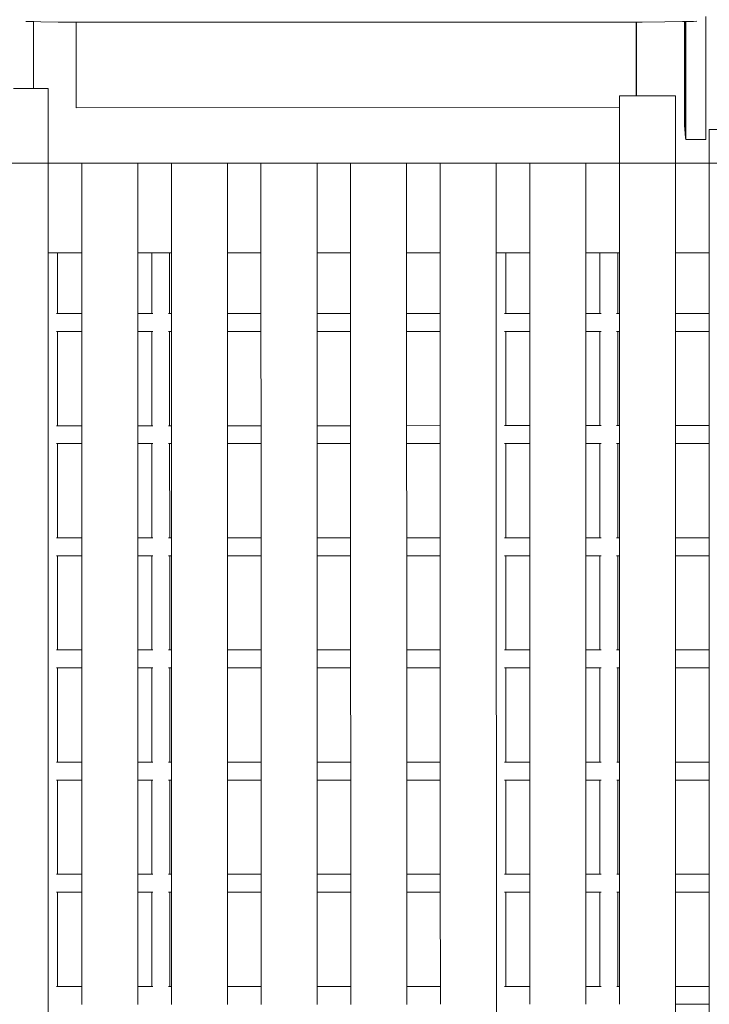
# Model space of a CAD drawing. Units: millimetres. Extents: x -12935 to 15935, y -14332 to 9505.
# Drawn here: x -6940 to -6324, y -2597 to -1719 of the extents above; entities that cross this region are included whole.
import ezdxf

# ---------------------------------------------------------------- set-up
doc = ezdxf.new("R2010")
doc.units = ezdxf.units.MM
doc.layers.get('0').update_dxf_attribs({"lineweight": 5})

msp = doc.modelspace()

# ---------------------------------------------------------------- linework, layer by layer
for p, q in [((-6930.92, -1720.41), (-6933.96, -1720.21)), ((-6927.17, -1720.49), (-6930.92, -1720.41)), ((-6927.17, -1720.2), (-6927.17, -1720.49)), ((-6927.17, -1720.49), (-6927.15, -1779.99)), ((-6920.82, -1720.63), (-6927.17, -1720.49)), ((-6905.16, -1720.81), (-6920.82, -1720.63)), ((-6889.28, -1720.91), (-6905.16, -1720.81)), ((-6889.28, -1720.59), (-6889.28, -1720.85)), ((-6389.32, -1720.82), (-6407.85, -1720.9)), ((-6389.31, -1786.54), (-6389.32, -1720.82)), ((-6389.05, -1720.82), (-6389.32, -1720.82)), ((-6383.97, -1720.8), (-6389.05, -1720.82)), ((-6389.04, -1786.54), (-6389.05, -1720.82)), ((-6363.74, -1720.65), (-6383.97, -1720.8)), ((-6348.12, -1720.46), (-6363.74, -1720.65)), ((-6346.15, -1720.42), (-6348.12, -1720.46)), ((-6346.15, -1720.42), (-6346.13, -1814.6)), ((-6346.07, -1720.42), (-6346.15, -1720.42)), ((-6346.07, -1720.42), (-6346.04, -1814.6)), ((-6345.99, -1720.42), (-6346.07, -1720.42)), ((-6345.99, -1720.42), (-6345.96, -1815.51)), ((-6345.91, -1720.42), (-6345.99, -1720.42)), ((-6345.82, -1720.41), (-6345.91, -1720.42)), ((-6345.91, -1720.42), (-6345.88, -1816.42)), ((-6345.82, -1720.41), (-6345.8, -1817.32)), ((-6345.74, -1720.41), (-6345.82, -1720.41)), ((-6345.74, -1720.41), (-6345.71, -1818.23)), ((-6345.66, -1720.41), (-6345.74, -1720.41)), ((-6345.66, -1720.41), (-6345.63, -1819.14)), ((-6345.58, -1720.41), (-6345.66, -1720.41)), ((-6345.58, -1720.41), (-6345.55, -1820.05)), ((-6345.49, -1720.41), (-6345.58, -1720.41)), ((-6345.49, -1720.41), (-6345.47, -1820.96)), ((-6345.41, -1720.41), (-6345.49, -1720.41)), ((-6345.33, -1720.4), (-6345.41, -1720.41)), ((-6345.41, -1720.41), (-6345.38, -1821.86)), ((-6345.33, -1720.11), (-6345.33, -1720.14)), ((-6345.33, -1720.4), (-6345.3, -1822.77)), ((-6345.25, -1720.4), (-6345.33, -1720.4)), ((-6345.25, -1720.11), (-6345.25, -1720.14)), ((-6345.25, -1720.4), (-6345.22, -1823.68)), ((-6345.16, -1720.4), (-6345.25, -1720.4)), ((-6345.16, -1720.11), (-6345.16, -1720.14)), ((-6338.06, -1720.24), (-6345.16, -1720.4)), ((-6345.16, -1720.4), (-6345.14, -1824.59)), ((-6335.08, -1720.04), (-6338.06, -1720.24)), ((-6327.17, -1715.8), (-6327.14, -1825.48)), ((-6889.28, -1720.91), (-6889.27, -1797.27)), ((-6884.91, -1720.94), (-6889.28, -1720.91)), ((-6861.02, -1721.03), (-6884.91, -1720.94)), ((-6861.02, -1721.03), (-6407.85, -1720.9)), ((-6945.15, -1780), (-6927.15, -1779.99)), ((-6914.2, -1779.99), (-6927.15, -1779.99)), ((-6914.19, -1846.59), (-6914.2, -1779.99)), ((-6404.2, -1797.15), (-6404.2, -1786.54)), ((-6404.2, -1786.54), (-6389.31, -1786.54)), ((-6389.31, -1786.54), (-6389.04, -1786.54)), ((-6354.2, -1786.54), (-6389.04, -1786.54)), ((-6354.19, -1846.54), (-6354.2, -1786.54)), ((-6889.27, -1797.27), (-6404.2, -1797.15)), ((-6404.19, -1846.54), (-6404.2, -1797.15)), ((-6346.13, -1814.6), (-6346.04, -1814.6)), ((-6346.04, -1814.6), (-6346.05, -1815.5)), ((-6346.05, -1815.5), (-6345.96, -1815.51)), ((-6345.96, -1815.51), (-6345.96, -1816.41)), ((-6345.96, -1816.41), (-6345.88, -1816.42)), ((-6345.88, -1816.42), (-6345.88, -1817.32)), ((-6345.88, -1817.32), (-6345.8, -1817.32)), ((-6345.8, -1817.32), (-6345.8, -1818.23)), ((-6274.2, -1816.53), (-6324.2, -1816.54)), ((-6324.19, -1846.54), (-6324.2, -1816.54)), ((-6345.8, -1818.23), (-6345.71, -1818.23)), ((-6345.71, -1818.23), (-6345.72, -1819.13)), ((-6345.72, -1819.13), (-6345.63, -1819.14)), ((-6345.63, -1819.14), (-6345.63, -1820.04)), ((-6345.63, -1820.04), (-6345.55, -1820.05)), ((-6345.55, -1820.05), (-6345.55, -1820.95)), ((-6345.55, -1820.95), (-6345.47, -1820.96)), ((-6345.47, -1820.96), (-6345.47, -1821.86)), ((-6345.47, -1821.86), (-6345.38, -1821.86)), ((-6345.38, -1821.86), (-6345.38, -1822.76)), ((-6345.38, -1822.76), (-6345.3, -1822.77)), ((-6345.3, -1822.77), (-6345.3, -1823.67)), ((-6345.3, -1823.67), (-6345.22, -1823.68)), ((-6345.22, -1823.68), (-6345.22, -1824.58)), ((-6345.22, -1824.58), (-6345.14, -1824.59)), ((-6345.14, -1824.59), (-6345.14, -1825.49)), ((-6345.14, -1825.49), (-6344.81, -1825.51)), ((-6344.81, -1825.51), (-6343.9, -1825.53)), ((-6343.9, -1825.53), (-6342.49, -1825.54)), ((-6342.49, -1825.54), (-6340.67, -1825.56)), ((-6340.67, -1825.56), (-6338.52, -1825.56)), ((-6338.52, -1825.56), (-6336.13, -1825.57)), ((-6336.13, -1825.57), (-6333.74, -1825.56)), ((-6333.74, -1825.56), (-6331.59, -1825.55)), ((-6331.59, -1825.55), (-6329.77, -1825.54)), ((-6329.77, -1825.54), (-6328.36, -1825.52)), ((-6328.36, -1825.52), (-6327.46, -1825.5)), ((-6327.46, -1825.5), (-6327.14, -1825.48)), ((-6914.19, -1846.59), (-6964.19, -1846.6)), ((-6884.19, -1846.59), (-6914.19, -1846.59)), ((-6914.19, -1846.59), (-6914.18, -1926.59)), ((-6834.19, -1846.59), (-6884.19, -1846.59)), ((-6884.19, -1846.59), (-6884.18, -1926.59)), ((-6804.19, -1846.58), (-6834.19, -1846.59)), ((-6834.19, -1846.59), (-6834.18, -1926.59)), ((-6754.19, -1846.58), (-6804.19, -1846.58)), ((-6804.19, -1846.58), (-6804.18, -1926.58)), ((-6754.19, -1846.58), (-6754.18, -1926.58)), ((-6724.19, -1846.58), (-6754.19, -1846.58)), ((-6674.19, -1846.57), (-6724.19, -1846.58)), ((-6724.19, -1846.58), (-6724.18, -1926.58)), ((-6674.19, -1846.57), (-6674.18, -1926.57)), ((-6644.19, -1846.57), (-6674.19, -1846.57)), ((-6594.19, -1846.56), (-6644.19, -1846.57)), ((-6644.19, -1846.57), (-6644.18, -1926.57)), ((-6594.19, -1846.56), (-6594.18, -1926.56)), ((-6564.19, -1846.56), (-6594.19, -1846.56)), ((-6514.19, -1846.55), (-6564.19, -1846.56)), ((-6564.19, -1846.56), (-6564.18, -1926.56)), ((-6514.19, -1846.55), (-6514.18, -1926.55)), ((-6484.19, -1846.55), (-6514.19, -1846.55)), ((-6434.19, -1846.55), (-6484.19, -1846.55)), ((-6484.19, -1846.55), (-6484.18, -1926.55)), ((-6404.19, -1846.54), (-6434.19, -1846.55)), ((-6434.19, -1846.55), (-6434.18, -1926.55)), ((-6354.19, -1846.54), (-6404.19, -1846.54)), ((-6404.19, -1846.54), (-6404.18, -1926.54)), ((-6324.19, -1846.54), (-6354.19, -1846.54)), ((-6354.19, -1846.54), (-6354.18, -1926.54)), ((-6274.19, -1846.53), (-6324.19, -1846.54)), ((-6324.19, -1846.54), (-6324.18, -1926.54)), ((-6914.18, -1926.59), (-6905.71, -1926.59)), ((-6914.18, -1926.59), (-6914.18, -1981.82)), ((-6905.7, -1980.78), (-6905.71, -1926.59)), ((-6905.71, -1926.59), (-6884.18, -1926.59)), ((-6884.18, -1926.59), (-6884.18, -1980.77)), ((-6834.18, -1926.59), (-6821.71, -1926.58)), ((-6834.18, -1926.59), (-6834.18, -1980.77)), ((-6821.7, -1980.77), (-6821.71, -1926.58)), ((-6821.71, -1926.58), (-6805.71, -1926.58)), ((-6805.7, -1980.77), (-6805.71, -1926.58)), ((-6805.71, -1926.58), (-6804.18, -1926.58)), ((-6804.18, -1926.58), (-6804.18, -1980.77)), ((-6754.18, -1926.58), (-6724.18, -1926.58)), ((-6754.18, -1926.58), (-6754.18, -1980.76)), ((-6724.18, -1926.58), (-6724.18, -1980.76)), ((-6674.18, -1926.57), (-6644.18, -1926.57)), ((-6674.18, -1926.57), (-6674.18, -1980.75)), ((-6644.18, -1926.57), (-6644.18, -1980.75)), ((-6594.18, -1926.56), (-6564.18, -1926.56)), ((-6594.18, -1926.56), (-6594.18, -1980.75)), ((-6564.18, -1926.56), (-6564.18, -1980.74)), ((-6514.18, -1926.55), (-6505.71, -1926.55)), ((-6514.18, -1926.55), (-6514.18, -1981.78)), ((-6505.7, -1980.74), (-6505.71, -1926.55)), ((-6505.71, -1926.55), (-6484.18, -1926.55)), ((-6484.18, -1926.55), (-6484.18, -1980.74)), ((-6434.18, -1926.55), (-6421.71, -1926.55)), ((-6434.18, -1926.55), (-6434.18, -1980.73)), ((-6421.71, -1926.55), (-6405.71, -1926.54)), ((-6421.7, -1980.73), (-6421.71, -1926.55)), ((-6405.7, -1980.73), (-6405.71, -1926.54)), ((-6405.71, -1926.54), (-6404.18, -1926.54)), ((-6404.18, -1926.54), (-6404.18, -1980.73)), ((-6354.18, -1926.54), (-6324.18, -1926.54)), ((-6354.18, -1926.54), (-6354.18, -1980.72)), ((-6324.18, -1926.54), (-6324.18, -1980.72)), ((-6914.18, -1981.82), (-6914.18, -1995.73)), ((-6905.7, -1980.78), (-6906.77, -1980.78)), ((-6884.18, -1980.77), (-6905.7, -1980.78)), ((-6884.18, -1980.77), (-6884.18, -1996.77)), ((-6821.7, -1980.77), (-6834.18, -1980.77)), ((-6834.18, -1980.77), (-6834.18, -1996.77)), ((-6820.63, -1980.77), (-6821.7, -1980.77)), ((-6805.7, -1980.77), (-6806.77, -1980.77)), ((-6804.18, -1980.77), (-6805.7, -1980.77)), ((-6804.18, -1980.77), (-6804.18, -1996.77)), ((-6724.18, -1980.76), (-6754.18, -1980.76)), ((-6754.18, -1980.76), (-6754.18, -1996.76)), ((-6724.18, -1980.76), (-6724.18, -1996.76)), ((-6644.18, -1980.75), (-6674.18, -1980.75)), ((-6674.18, -1980.75), (-6674.18, -1996.75)), ((-6644.18, -1980.75), (-6644.18, -1996.75)), ((-6564.18, -1980.74), (-6594.18, -1980.75)), ((-6594.18, -1980.75), (-6594.18, -1996.75)), ((-6564.18, -1980.74), (-6564.18, -1996.74)), ((-6514.18, -1981.78), (-6514.18, -1995.69)), ((-6505.7, -1980.74), (-6506.77, -1980.74)), ((-6484.18, -1980.74), (-6505.7, -1980.74)), ((-6484.18, -1980.74), (-6484.18, -1996.74)), ((-6421.7, -1980.73), (-6434.18, -1980.73)), ((-6434.18, -1980.73), (-6434.18, -1996.73)), ((-6420.63, -1980.73), (-6421.7, -1980.73)), ((-6405.7, -1980.73), (-6406.77, -1980.73)), ((-6404.18, -1980.73), (-6405.7, -1980.73)), ((-6404.18, -1980.73), (-6404.18, -1996.73)), ((-6324.18, -1980.72), (-6354.18, -1980.72)), ((-6354.18, -1980.72), (-6354.18, -1996.72)), ((-6324.18, -1980.72), (-6324.18, -1996.72)), ((-6914.18, -1995.73), (-6914.17, -2081.82)), ((-6905.7, -1996.78), (-6906.77, -1996.78)), ((-6884.18, -1996.77), (-6905.7, -1996.78)), ((-6905.69, -2080.78), (-6905.7, -1996.78)), ((-6884.18, -1996.77), (-6884.17, -2080.77)), ((-6821.7, -1996.77), (-6834.18, -1996.77)), ((-6834.18, -1996.77), (-6834.17, -2080.77)), ((-6821.69, -2080.77), (-6821.7, -1996.77)), ((-6820.63, -1996.77), (-6821.7, -1996.77)), ((-6805.7, -1996.77), (-6806.77, -1996.77)), ((-6805.69, -2080.77), (-6805.7, -1996.77)), ((-6804.18, -1996.77), (-6805.7, -1996.77)), ((-6804.18, -1996.77), (-6804.17, -2080.77)), ((-6724.18, -1996.76), (-6754.18, -1996.76)), ((-6754.18, -1996.76), (-6754.17, -2080.76)), ((-6724.18, -1996.76), (-6724.17, -2080.76)), ((-6644.18, -1996.75), (-6674.18, -1996.75)), ((-6674.18, -1996.75), (-6674.17, -2080.75)), ((-6644.18, -1996.75), (-6644.17, -2080.75)), ((-6564.18, -1996.74), (-6594.18, -1996.75)), ((-6594.18, -1996.75), (-6594.17, -2080.75)), ((-6564.18, -1996.74), (-6564.17, -2080.74)), ((-6514.18, -1995.69), (-6514.17, -2081.78)), ((-6505.7, -1996.74), (-6506.77, -1996.74)), ((-6505.69, -2080.74), (-6505.7, -1996.74)), ((-6484.18, -1996.74), (-6505.7, -1996.74)), ((-6484.18, -1996.74), (-6484.17, -2080.74)), ((-6421.7, -1996.73), (-6434.18, -1996.73)), ((-6434.18, -1996.73), (-6434.17, -2080.73)), ((-6421.69, -2080.73), (-6421.7, -1996.73)), ((-6420.63, -1996.73), (-6421.7, -1996.73)), ((-6405.7, -1996.73), (-6406.77, -1996.73)), ((-6405.69, -2080.73), (-6405.7, -1996.73)), ((-6404.18, -1996.73), (-6405.7, -1996.73)), ((-6404.18, -1996.73), (-6404.17, -2080.73)), ((-6324.18, -1996.72), (-6354.18, -1996.72)), ((-6354.18, -1996.72), (-6354.17, -2080.72)), ((-6324.18, -1996.72), (-6324.17, -2080.72)), ((-6905.69, -2080.78), (-6906.77, -2080.78)), ((-6884.17, -2080.77), (-6905.69, -2080.78)), ((-6884.17, -2080.77), (-6884.17, -2096.77)), ((-6821.69, -2080.77), (-6834.17, -2080.77)), ((-6834.17, -2080.77), (-6834.17, -2096.77)), ((-6820.62, -2080.77), (-6821.69, -2080.77)), ((-6805.69, -2080.77), (-6806.77, -2080.77)), ((-6804.17, -2080.77), (-6805.69, -2080.77)), ((-6804.17, -2080.77), (-6804.17, -2096.77)), ((-6724.17, -2080.76), (-6754.17, -2080.76)), ((-6754.17, -2080.76), (-6754.17, -2096.76)), ((-6724.17, -2080.76), (-6724.17, -2096.76)), ((-6644.17, -2080.75), (-6674.17, -2080.75)), ((-6674.17, -2080.75), (-6674.17, -2096.75)), ((-6644.17, -2080.75), (-6644.17, -2096.75)), ((-6564.17, -2080.74), (-6594.17, -2080.75)), ((-6594.17, -2080.75), (-6594.17, -2096.75)), ((-6564.17, -2080.74), (-6564.17, -2096.74)), ((-6505.69, -2080.74), (-6506.77, -2080.74)), ((-6484.17, -2080.74), (-6505.69, -2080.74)), ((-6484.17, -2080.74), (-6484.17, -2096.74)), ((-6421.69, -2080.73), (-6434.17, -2080.73)), ((-6434.17, -2080.73), (-6434.17, -2096.73)), ((-6420.62, -2080.73), (-6421.69, -2080.73)), ((-6405.69, -2080.73), (-6406.77, -2080.73)), ((-6404.17, -2080.73), (-6405.69, -2080.73)), ((-6404.17, -2080.73), (-6404.17, -2096.73)), ((-6324.17, -2080.72), (-6354.17, -2080.72)), ((-6354.17, -2080.72), (-6354.17, -2096.72)), ((-6324.17, -2080.72), (-6324.17, -2096.72)), ((-6914.17, -2081.82), (-6914.17, -2095.73)), ((-6514.17, -2081.78), (-6514.17, -2095.69)), ((-6914.17, -2095.73), (-6914.16, -2181.82)), ((-6905.69, -2096.78), (-6906.76, -2096.78)), ((-6884.17, -2096.77), (-6905.69, -2096.78)), ((-6905.68, -2180.78), (-6905.69, -2096.78)), ((-6884.17, -2096.77), (-6884.16, -2180.77)), ((-6821.69, -2096.77), (-6834.17, -2096.77)), ((-6834.17, -2096.77), (-6834.16, -2180.77)), ((-6821.68, -2180.77), (-6821.69, -2096.77)), ((-6820.62, -2096.77), (-6821.69, -2096.77)), ((-6805.69, -2096.77), (-6806.76, -2096.77)), ((-6805.68, -2180.77), (-6805.69, -2096.77)), ((-6804.17, -2096.77), (-6805.69, -2096.77)), ((-6804.17, -2096.77), (-6804.16, -2180.77)), ((-6724.17, -2096.76), (-6754.17, -2096.76)), ((-6754.17, -2096.76), (-6754.16, -2180.76)), ((-6724.17, -2096.76), (-6724.16, -2180.76)), ((-6644.17, -2096.75), (-6674.17, -2096.75)), ((-6674.17, -2096.75), (-6674.16, -2180.75)), ((-6644.17, -2096.75), (-6644.16, -2180.75)), ((-6564.17, -2096.74), (-6594.17, -2096.75)), ((-6594.17, -2096.75), (-6594.16, -2180.75)), ((-6564.17, -2096.74), (-6564.16, -2180.74)), ((-6514.17, -2095.69), (-6514.16, -2181.78)), ((-6505.69, -2096.74), (-6506.76, -2096.74)), ((-6505.68, -2180.74), (-6505.69, -2096.74)), ((-6484.17, -2096.74), (-6505.69, -2096.74)), ((-6484.17, -2096.74), (-6484.16, -2180.74)), ((-6421.69, -2096.73), (-6434.17, -2096.73)), ((-6434.17, -2096.73), (-6434.16, -2180.73)), ((-6421.68, -2180.73), (-6421.69, -2096.73)), ((-6420.62, -2096.73), (-6421.69, -2096.73)), ((-6405.69, -2096.73), (-6406.76, -2096.73)), ((-6405.68, -2180.73), (-6405.69, -2096.73)), ((-6404.17, -2096.73), (-6405.69, -2096.73)), ((-6404.17, -2096.73), (-6404.16, -2180.73)), ((-6324.17, -2096.72), (-6354.17, -2096.72)), ((-6354.17, -2096.72), (-6354.16, -2180.72)), ((-6324.17, -2096.72), (-6324.16, -2180.72)), ((-6914.16, -2181.82), (-6914.16, -2195.73)), ((-6905.68, -2180.78), (-6906.76, -2180.78)), ((-6884.16, -2180.77), (-6905.68, -2180.78)), ((-6884.16, -2180.77), (-6884.16, -2196.77)), ((-6821.68, -2180.77), (-6834.16, -2180.77)), ((-6834.16, -2180.77), (-6834.16, -2196.77)), ((-6820.61, -2180.77), (-6821.68, -2180.77)), ((-6805.68, -2180.77), (-6806.76, -2180.77)), ((-6804.16, -2180.77), (-6805.68, -2180.77)), ((-6804.16, -2180.77), (-6804.16, -2196.77)), ((-6724.16, -2180.76), (-6754.16, -2180.76)), ((-6754.16, -2180.76), (-6754.16, -2196.76)), ((-6724.16, -2180.76), (-6724.16, -2196.76)), ((-6644.16, -2180.75), (-6674.16, -2180.75)), ((-6674.16, -2180.75), (-6674.16, -2196.75)), ((-6644.16, -2180.75), (-6644.16, -2196.75)), ((-6564.16, -2180.74), (-6594.16, -2180.75)), ((-6594.16, -2180.75), (-6594.16, -2196.75)), ((-6564.16, -2180.74), (-6564.16, -2196.74)), ((-6514.16, -2181.78), (-6514.16, -2195.69)), ((-6505.68, -2180.74), (-6506.76, -2180.74)), ((-6484.16, -2180.74), (-6505.68, -2180.74)), ((-6484.16, -2180.74), (-6484.16, -2196.74)), ((-6421.68, -2180.73), (-6434.16, -2180.73)), ((-6434.16, -2180.73), (-6434.16, -2196.73)), ((-6420.61, -2180.73), (-6421.68, -2180.73)), ((-6405.68, -2180.73), (-6406.76, -2180.73)), ((-6404.16, -2180.73), (-6405.68, -2180.73)), ((-6404.16, -2180.73), (-6404.16, -2196.73)), ((-6324.16, -2180.72), (-6354.16, -2180.72)), ((-6354.16, -2180.72), (-6354.16, -2196.72)), ((-6324.16, -2180.72), (-6324.16, -2196.72)), ((-6914.16, -2195.73), (-6914.15, -2281.82)), ((-6905.68, -2196.78), (-6906.75, -2196.78)), ((-6884.16, -2196.77), (-6905.68, -2196.78)), ((-6905.67, -2280.78), (-6905.68, -2196.78)), ((-6884.16, -2196.77), (-6884.15, -2280.77)), ((-6821.68, -2196.77), (-6834.16, -2196.77)), ((-6834.16, -2196.77), (-6834.15, -2280.77)), ((-6821.67, -2280.77), (-6821.68, -2196.77)), ((-6820.61, -2196.77), (-6821.68, -2196.77)), ((-6805.68, -2196.77), (-6806.75, -2196.77)), ((-6805.67, -2280.77), (-6805.68, -2196.77)), ((-6804.16, -2196.77), (-6805.68, -2196.77)), ((-6804.16, -2196.77), (-6804.15, -2280.77)), ((-6724.16, -2196.76), (-6754.16, -2196.76)), ((-6754.16, -2196.76), (-6754.15, -2280.76)), ((-6724.16, -2196.76), (-6724.15, -2280.76)), ((-6644.16, -2196.75), (-6674.16, -2196.75)), ((-6674.16, -2196.75), (-6674.15, -2280.75)), ((-6644.16, -2196.75), (-6644.15, -2280.75)), ((-6564.16, -2196.74), (-6594.16, -2196.75)), ((-6594.16, -2196.75), (-6594.15, -2280.75)), ((-6564.16, -2196.74), (-6564.15, -2280.74)), ((-6514.16, -2195.69), (-6514.15, -2281.78)), ((-6505.68, -2196.74), (-6506.75, -2196.74)), ((-6505.67, -2280.74), (-6505.68, -2196.74)), ((-6484.16, -2196.74), (-6505.68, -2196.74)), ((-6484.16, -2196.74), (-6484.15, -2280.74)), ((-6421.68, -2196.73), (-6434.16, -2196.73)), ((-6434.16, -2196.73), (-6434.15, -2280.73)), ((-6421.67, -2280.73), (-6421.68, -2196.73)), ((-6420.61, -2196.73), (-6421.68, -2196.73)), ((-6405.68, -2196.73), (-6406.75, -2196.73)), ((-6405.67, -2280.73), (-6405.68, -2196.73)), ((-6404.16, -2196.73), (-6405.68, -2196.73)), ((-6404.16, -2196.73), (-6404.15, -2280.73)), ((-6324.16, -2196.72), (-6354.16, -2196.72)), ((-6354.16, -2196.72), (-6354.15, -2280.72)), ((-6324.16, -2196.72), (-6324.15, -2280.72)), ((-6914.15, -2281.82), (-6914.15, -2295.73)), ((-6905.67, -2280.78), (-6906.75, -2280.78)), ((-6884.15, -2280.77), (-6905.67, -2280.78)), ((-6884.15, -2280.77), (-6884.15, -2296.77)), ((-6821.67, -2280.77), (-6834.15, -2280.77)), ((-6834.15, -2280.77), (-6834.15, -2296.77)), ((-6820.6, -2280.77), (-6821.67, -2280.77)), ((-6805.67, -2280.77), (-6806.75, -2280.77)), ((-6804.15, -2280.77), (-6805.67, -2280.77)), ((-6804.15, -2280.77), (-6804.15, -2296.77)), ((-6724.15, -2280.76), (-6754.15, -2280.76)), ((-6754.15, -2280.76), (-6754.15, -2296.76)), ((-6724.15, -2280.76), (-6724.15, -2296.76)), ((-6644.15, -2280.75), (-6674.15, -2280.75)), ((-6674.15, -2280.75), (-6674.15, -2296.75)), ((-6644.15, -2280.75), (-6644.15, -2296.75)), ((-6564.15, -2280.74), (-6594.15, -2280.75)), ((-6594.15, -2280.75), (-6594.15, -2296.75)), ((-6564.15, -2280.74), (-6564.15, -2296.74)), ((-6514.15, -2281.78), (-6514.15, -2295.69)), ((-6505.67, -2280.74), (-6506.75, -2280.74)), ((-6484.15, -2280.74), (-6505.67, -2280.74)), ((-6484.15, -2280.74), (-6484.15, -2296.74)), ((-6421.67, -2280.73), (-6434.15, -2280.73)), ((-6434.15, -2280.73), (-6434.15, -2296.73)), ((-6420.6, -2280.73), (-6421.67, -2280.73)), ((-6405.67, -2280.73), (-6406.75, -2280.73)), ((-6404.15, -2280.73), (-6405.67, -2280.73)), ((-6404.15, -2280.73), (-6404.15, -2296.73)), ((-6324.15, -2280.72), (-6354.15, -2280.72)), ((-6354.15, -2280.72), (-6354.15, -2296.72)), ((-6324.15, -2280.72), (-6324.15, -2296.72)), ((-6914.15, -2295.73), (-6914.14, -2381.82)), ((-6905.67, -2296.78), (-6906.74, -2296.78)), ((-6884.15, -2296.77), (-6905.67, -2296.78)), ((-6905.66, -2380.78), (-6905.67, -2296.78)), ((-6884.15, -2296.77), (-6884.14, -2380.77)), ((-6821.67, -2296.77), (-6834.15, -2296.77)), ((-6834.15, -2296.77), (-6834.14, -2380.77)), ((-6821.66, -2380.77), (-6821.67, -2296.77)), ((-6820.6, -2296.77), (-6821.67, -2296.77)), ((-6805.67, -2296.77), (-6806.74, -2296.77)), ((-6805.66, -2380.77), (-6805.67, -2296.77)), ((-6804.15, -2296.77), (-6805.67, -2296.77)), ((-6804.15, -2296.77), (-6804.14, -2380.77)), ((-6724.15, -2296.76), (-6754.15, -2296.76)), ((-6754.15, -2296.76), (-6754.14, -2380.76)), ((-6724.15, -2296.76), (-6724.14, -2380.76)), ((-6644.15, -2296.75), (-6674.15, -2296.75)), ((-6674.15, -2296.75), (-6674.14, -2380.75)), ((-6644.15, -2296.75), (-6644.14, -2380.75)), ((-6564.15, -2296.74), (-6594.15, -2296.75)), ((-6594.15, -2296.75), (-6594.14, -2380.75)), ((-6564.15, -2296.74), (-6564.14, -2380.74)), ((-6514.15, -2295.69), (-6514.14, -2381.78)), ((-6505.67, -2296.74), (-6506.74, -2296.74)), ((-6505.66, -2380.74), (-6505.67, -2296.74)), ((-6484.15, -2296.74), (-6505.67, -2296.74)), ((-6484.15, -2296.74), (-6484.14, -2380.74)), ((-6421.67, -2296.73), (-6434.15, -2296.73)), ((-6434.15, -2296.73), (-6434.14, -2380.73)), ((-6421.66, -2380.73), (-6421.67, -2296.73)), ((-6420.6, -2296.73), (-6421.67, -2296.73)), ((-6405.67, -2296.73), (-6406.74, -2296.73)), ((-6405.66, -2380.73), (-6405.67, -2296.73)), ((-6404.15, -2296.73), (-6405.67, -2296.73)), ((-6404.15, -2296.73), (-6404.14, -2380.73)), ((-6324.15, -2296.72), (-6354.15, -2296.72)), ((-6354.15, -2296.72), (-6354.14, -2380.72)), ((-6324.15, -2296.72), (-6324.14, -2380.72)), ((-6914.14, -2381.82), (-6914.14, -2395.73)), ((-6905.66, -2380.78), (-6906.74, -2380.78)), ((-6884.14, -2380.77), (-6905.66, -2380.78)), ((-6884.14, -2380.77), (-6884.14, -2396.77)), ((-6821.66, -2380.77), (-6834.14, -2380.77)), ((-6834.14, -2380.77), (-6834.14, -2396.77)), ((-6820.59, -2380.77), (-6821.66, -2380.77)), ((-6805.66, -2380.77), (-6806.74, -2380.77)), ((-6804.14, -2380.77), (-6805.66, -2380.77)), ((-6804.14, -2380.77), (-6804.14, -2396.77)), ((-6724.14, -2380.76), (-6754.14, -2380.76)), ((-6754.14, -2380.76), (-6754.14, -2396.76)), ((-6724.14, -2380.76), (-6724.14, -2396.76)), ((-6644.14, -2380.75), (-6674.14, -2380.75)), ((-6674.14, -2380.75), (-6674.14, -2396.75)), ((-6644.14, -2380.75), (-6644.14, -2396.75)), ((-6564.14, -2380.74), (-6594.14, -2380.75)), ((-6594.14, -2380.75), (-6594.14, -2396.75)), ((-6564.14, -2380.74), (-6564.14, -2396.74)), ((-6514.14, -2381.78), (-6514.14, -2395.69)), ((-6505.66, -2380.74), (-6506.74, -2380.74)), ((-6484.14, -2380.74), (-6505.66, -2380.74)), ((-6484.14, -2380.74), (-6484.14, -2396.74)), ((-6421.66, -2380.73), (-6434.14, -2380.73)), ((-6434.14, -2380.73), (-6434.14, -2396.73)), ((-6420.59, -2380.73), (-6421.66, -2380.73)), ((-6405.66, -2380.73), (-6406.74, -2380.73)), ((-6404.14, -2380.73), (-6405.66, -2380.73)), ((-6404.14, -2380.73), (-6404.14, -2396.73)), ((-6324.14, -2380.72), (-6354.14, -2380.72)), ((-6354.14, -2380.72), (-6354.14, -2396.72)), ((-6324.14, -2380.72), (-6324.14, -2396.72)), ((-6914.14, -2395.73), (-6914.13, -2481.82)), ((-6905.66, -2396.78), (-6906.74, -2396.78)), ((-6884.14, -2396.77), (-6905.66, -2396.78)), ((-6905.66, -2480.78), (-6905.66, -2396.78)), ((-6884.14, -2396.77), (-6884.13, -2480.77)), ((-6821.66, -2396.77), (-6834.14, -2396.77)), ((-6834.14, -2396.77), (-6834.13, -2480.77)), ((-6821.66, -2480.77), (-6821.66, -2396.77)), ((-6820.59, -2396.77), (-6821.66, -2396.77)), ((-6805.66, -2396.77), (-6806.74, -2396.77)), ((-6805.66, -2480.77), (-6805.66, -2396.77)), ((-6804.14, -2396.77), (-6805.66, -2396.77)), ((-6804.14, -2396.77), (-6804.13, -2480.77)), ((-6724.14, -2396.76), (-6754.14, -2396.76)), ((-6754.14, -2396.76), (-6754.13, -2480.76)), ((-6724.14, -2396.76), (-6724.13, -2480.76)), ((-6644.14, -2396.75), (-6674.14, -2396.75)), ((-6674.14, -2396.75), (-6674.13, -2480.75)), ((-6644.14, -2396.75), (-6644.13, -2480.75)), ((-6564.14, -2396.74), (-6594.14, -2396.75)), ((-6594.14, -2396.75), (-6594.13, -2480.75)), ((-6564.14, -2396.74), (-6564.13, -2480.74)), ((-6514.14, -2395.69), (-6514.13, -2481.78)), ((-6505.66, -2396.74), (-6506.74, -2396.74)), ((-6505.66, -2480.74), (-6505.66, -2396.74)), ((-6484.14, -2396.74), (-6505.66, -2396.74)), ((-6484.14, -2396.74), (-6484.13, -2480.74)), ((-6421.66, -2396.73), (-6434.14, -2396.73)), ((-6434.14, -2396.73), (-6434.13, -2480.73)), ((-6421.66, -2480.73), (-6421.66, -2396.73)), ((-6420.59, -2396.73), (-6421.66, -2396.73)), ((-6405.66, -2396.73), (-6406.74, -2396.73)), ((-6405.66, -2480.73), (-6405.66, -2396.73)), ((-6404.14, -2396.73), (-6405.66, -2396.73)), ((-6404.14, -2396.73), (-6404.13, -2480.73)), ((-6324.14, -2396.72), (-6354.14, -2396.72)), ((-6354.14, -2396.72), (-6354.13, -2480.72)), ((-6324.14, -2396.72), (-6324.13, -2480.72)), ((-6914.13, -2481.82), (-6914.13, -2495.73)), ((-6905.66, -2480.78), (-6906.73, -2480.78)), ((-6884.13, -2480.77), (-6905.66, -2480.78)), ((-6884.13, -2480.77), (-6884.13, -2496.77)), ((-6821.66, -2480.77), (-6834.13, -2480.77)), ((-6834.13, -2480.77), (-6834.13, -2496.77)), ((-6820.58, -2480.77), (-6821.66, -2480.77)), ((-6805.66, -2480.77), (-6806.73, -2480.77)), ((-6804.13, -2480.77), (-6805.66, -2480.77)), ((-6804.13, -2480.77), (-6804.13, -2496.77)), ((-6724.13, -2480.76), (-6754.13, -2480.76)), ((-6754.13, -2480.76), (-6754.13, -2496.76)), ((-6724.13, -2480.76), (-6724.13, -2496.76)), ((-6644.13, -2480.75), (-6674.13, -2480.75)), ((-6674.13, -2480.75), (-6674.13, -2496.75)), ((-6644.13, -2480.75), (-6644.13, -2496.75)), ((-6564.13, -2480.74), (-6594.13, -2480.75)), ((-6594.13, -2480.75), (-6594.13, -2496.75)), ((-6564.13, -2480.74), (-6564.13, -2496.74)), ((-6514.13, -2481.78), (-6514.13, -2495.69)), ((-6505.66, -2480.74), (-6506.73, -2480.74)), ((-6484.13, -2480.74), (-6505.66, -2480.74)), ((-6484.13, -2480.74), (-6484.13, -2496.74)), ((-6421.66, -2480.73), (-6434.13, -2480.73)), ((-6434.13, -2480.73), (-6434.13, -2496.73)), ((-6420.58, -2480.73), (-6421.66, -2480.73)), ((-6405.66, -2480.73), (-6406.73, -2480.73)), ((-6404.13, -2480.73), (-6405.66, -2480.73)), ((-6404.13, -2480.73), (-6404.13, -2496.73)), ((-6324.13, -2480.72), (-6354.13, -2480.72)), ((-6354.13, -2480.72), (-6354.13, -2496.72)), ((-6324.13, -2480.72), (-6324.13, -2496.72)), ((-6914.13, -2495.73), (-6914.12, -2581.82)), ((-6905.65, -2496.78), (-6906.73, -2496.78)), ((-6884.13, -2496.77), (-6905.65, -2496.78)), ((-6905.65, -2580.78), (-6905.65, -2496.78)), ((-6884.13, -2496.77), (-6884.12, -2580.77)), ((-6821.65, -2496.77), (-6834.13, -2496.77)), ((-6834.13, -2496.77), (-6834.12, -2580.77)), ((-6821.65, -2580.77), (-6821.65, -2496.77)), ((-6820.58, -2496.77), (-6821.65, -2496.77)), ((-6805.65, -2496.77), (-6806.73, -2496.77)), ((-6805.65, -2580.77), (-6805.65, -2496.77)), ((-6804.13, -2496.77), (-6805.65, -2496.77)), ((-6804.13, -2496.77), (-6804.12, -2580.77)), ((-6724.13, -2496.76), (-6754.13, -2496.76)), ((-6754.13, -2496.76), (-6754.12, -2580.76)), ((-6724.13, -2496.76), (-6724.12, -2580.76)), ((-6644.13, -2496.75), (-6674.13, -2496.75)), ((-6674.13, -2496.75), (-6674.12, -2580.75)), ((-6644.13, -2496.75), (-6644.12, -2580.75)), ((-6564.13, -2496.74), (-6594.13, -2496.75)), ((-6594.13, -2496.75), (-6594.12, -2580.75)), ((-6564.13, -2496.74), (-6564.12, -2580.74)), ((-6514.13, -2495.69), (-6514.12, -2581.78)), ((-6505.65, -2496.74), (-6506.73, -2496.74)), ((-6505.65, -2580.74), (-6505.65, -2496.74)), ((-6484.13, -2496.74), (-6505.65, -2496.74)), ((-6484.13, -2496.74), (-6484.12, -2580.74)), ((-6421.65, -2496.73), (-6434.13, -2496.73)), ((-6434.13, -2496.73), (-6434.12, -2580.73)), ((-6421.65, -2580.73), (-6421.65, -2496.73)), ((-6420.58, -2496.73), (-6421.65, -2496.73)), ((-6405.65, -2496.73), (-6406.73, -2496.73)), ((-6405.65, -2580.73), (-6405.65, -2496.73)), ((-6404.13, -2496.73), (-6405.65, -2496.73)), ((-6404.13, -2496.73), (-6404.12, -2580.73)), ((-6324.13, -2496.72), (-6354.13, -2496.72)), ((-6354.13, -2496.72), (-6354.12, -2580.72)), ((-6324.13, -2496.72), (-6324.12, -2580.72)), ((-6905.65, -2580.78), (-6906.72, -2580.78)), ((-6884.12, -2580.77), (-6905.65, -2580.78)), ((-6884.12, -2580.77), (-6884.12, -2596.77)), ((-6821.65, -2580.77), (-6834.12, -2580.77)), ((-6834.12, -2580.77), (-6834.12, -2596.77)), ((-6820.57, -2580.77), (-6821.65, -2580.77)), ((-6805.65, -2580.77), (-6806.72, -2580.77)), ((-6804.12, -2580.77), (-6805.65, -2580.77)), ((-6804.12, -2580.77), (-6804.12, -2596.77)), ((-6724.12, -2580.76), (-6754.12, -2580.76)), ((-6754.12, -2580.76), (-6754.12, -2596.76)), ((-6724.12, -2580.76), (-6724.12, -2596.76)), ((-6644.12, -2580.75), (-6674.12, -2580.75)), ((-6674.12, -2580.75), (-6674.12, -2596.75)), ((-6644.12, -2580.75), (-6644.12, -2596.75)), ((-6564.12, -2580.74), (-6594.12, -2580.75)), ((-6594.12, -2580.75), (-6594.12, -2596.75)), ((-6564.12, -2580.74), (-6564.12, -2596.74)), ((-6505.65, -2580.74), (-6506.72, -2580.74)), ((-6484.12, -2580.74), (-6505.65, -2580.74)), ((-6484.12, -2580.74), (-6484.12, -2596.74)), ((-6421.65, -2580.73), (-6434.12, -2580.73)), ((-6434.12, -2580.73), (-6434.12, -2596.73)), ((-6420.57, -2580.73), (-6421.65, -2580.73)), ((-6405.65, -2580.73), (-6406.72, -2580.73)), ((-6404.12, -2580.73), (-6405.65, -2580.73)), ((-6404.12, -2580.73), (-6404.12, -2596.73)), ((-6324.12, -2580.72), (-6354.12, -2580.72)), ((-6354.12, -2580.72), (-6354.12, -2596.72)), ((-6324.12, -2580.72), (-6324.12, -2596.72)), ((-6914.12, -2581.82), (-6914.12, -2595.73)), ((-6514.12, -2581.78), (-6514.12, -2595.69)), ((-6914.12, -2595.73), (-6914.11, -2681.82)), ((-6514.12, -2595.69), (-6514.11, -2681.78)), ((-6324.12, -2596.72), (-6354.12, -2596.72)), ((-6354.12, -2596.72), (-6354.11, -2680.72)), ((-6324.12, -2596.72), (-6324.11, -2680.72))]:
    msp.add_line(p, q)

doc.saveas('drawing.dxf')
